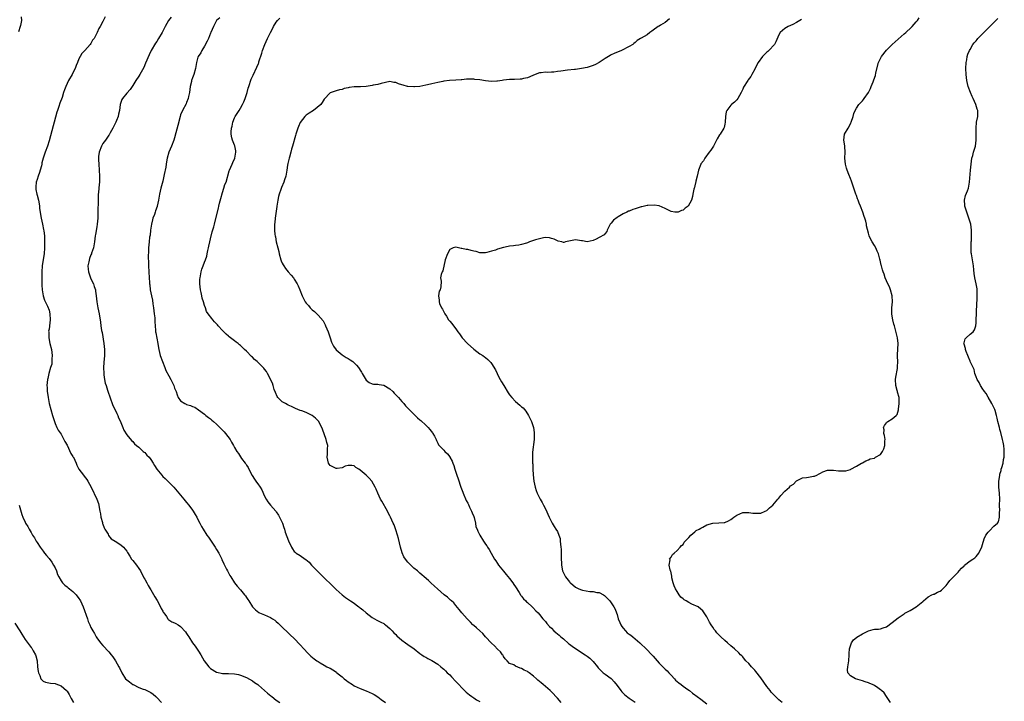
# Model space of a CAD drawing. Units: inches. Extents: x 2598000 to 2601000, y 1506000 to 1509000.
# Drawn here: x 2598653 to 2598982, y 1507757 to 1507985 of the extents above; entities that cross this region are included whole.
import ezdxf

# ---------------------------------------------------------------- set-up
doc = ezdxf.new("R2010")
doc.units = ezdxf.units.IN
doc.header["$MEASUREMENT"] = 0
doc.layers.add('LD25981506_10ft', color=80, linetype='Continuous')

msp = doc.modelspace()

# ---------------------------------------------------------------- linework, layer by layer
at = {"layer": 'LD25981506_10ft'}
for points, elevation in [([(2598653.71, 1507986.29), (2598653.75, 1507985), (2598653.42, 1507983.42), (2598653.37, 1507983), (2598652.73, 1507981.27)], 8190), ([(2598681.75, 1507986.25), (2598681, 1507984.74), (2598680.05, 1507983), (2598679.61, 1507982.39), (2598679.04, 1507981), (2598678.05, 1507979), (2598677.58, 1507978.42), (2598677, 1507977.38), (2598676.73, 1507977), (2598675, 1507975.01), (2598674, 1507974), (2598673.42, 1507973), (2598673, 1507972.21), (2598672.49, 1507971), (2598672.02, 1507969.98), (2598671.68, 1507969), (2598671, 1507967.57), (2598670.7, 1507967), (2598669.52, 1507965), (2598669, 1507963.99), (2598668.59, 1507963), (2598668.18, 1507961.82), (2598667.87, 1507961), (2598667.33, 1507959.33), (2598666.64, 1507957.36), (2598666.31, 1507956.31), (2598665.79, 1507955), (2598665.55, 1507954.45), (2598663.48, 1507946.52), (2598663, 1507944.77), (2598662.43, 1507943), (2598661.7, 1507941), (2598661.01, 1507938.99), (2598660.59, 1507937.41), (2598660.56, 1507937), (2598660.44, 1507936.44), (2598660.04, 1507935), (2598659.8, 1507934.2), (2598659.35, 1507933), (2598659, 1507931.9), (2598658.73, 1507931), (2598658.62, 1507929.38), (2598658.56, 1507929), (2598658.59, 1507928.59), (2598658.9, 1507927), (2598659, 1507926.61), (2598659.49, 1507925), (2598659.72, 1507923.72), (2598659.79, 1507923), (2598659.85, 1507922.15), (2598659.97, 1507921), (2598660.13, 1507920.13), (2598660.31, 1507919), (2598660.8, 1507917), (2598661.19, 1507915.19), (2598661.25, 1507914.75), (2598661.44, 1507913), (2598661.46, 1507911.46), (2598661.49, 1507911), (2598661.46, 1507909), (2598661.32, 1507907), (2598661, 1507905.1), (2598660.7, 1507903), (2598660.6, 1507901), (2598660.63, 1507897.37), (2598660.59, 1507896.59), (2598660.67, 1507895), (2598661.01, 1507893.01), (2598661.51, 1507891.51), (2598662.47, 1507889.53), (2598662.69, 1507889), (2598662.76, 1507888.76), (2598663, 1507888.16), (2598663.29, 1507887), (2598663.4, 1507885), (2598663.17, 1507883), (2598663.13, 1507882.87), (2598663, 1507881.87), (2598662.86, 1507881.14), (2598662.9, 1507880.9), (2598662.92, 1507879), (2598663.31, 1507877), (2598663.78, 1507875), (2598663.94, 1507874.06), (2598664.03, 1507873), (2598663.89, 1507871.89), (2598663.93, 1507871), (2598663.87, 1507870.13), (2598663.5, 1507869), (2598662.94, 1507867), (2598662.61, 1507865.39), (2598662.52, 1507865), (2598662.28, 1507863), (2598662.32, 1507862.32), (2598662.34, 1507861), (2598662.46, 1507860.46), (2598662.65, 1507859), (2598663.07, 1507857), (2598663.62, 1507855), (2598664.2, 1507853), (2598664.36, 1507852.36), (2598664.78, 1507851), (2598665, 1507850.36), (2598665.61, 1507849), (2598666.09, 1507848.09), (2598667, 1507846.75), (2598667.98, 1507845), (2598668.31, 1507844.31), (2598669, 1507843.07), (2598670.31, 1507840.31), (2598671, 1507839.23), (2598671.07, 1507839.07), (2598671.13, 1507839), (2598672.06, 1507837), (2598672.34, 1507836.34), (2598673.01, 1507835.01), (2598674.46, 1507833), (2598674.72, 1507832.72), (2598675.63, 1507831.63), (2598675.99, 1507831), (2598677.04, 1507829.04), (2598678.97, 1507824.97), (2598679.54, 1507823.54), (2598679.67, 1507823), (2598679.75, 1507822.25), (2598680.01, 1507821), (2598680.16, 1507820.16), (2598680.32, 1507819), (2598680.84, 1507817.16), (2598680.89, 1507816.89), (2598681, 1507816.62), (2598681.4, 1507815.4), (2598681.67, 1507815), (2598682.74, 1507813.26), (2598682.91, 1507812.91), (2598683.76, 1507811.76), (2598685.13, 1507811), (2598687, 1507809.73), (2598687.86, 1507809), (2598689, 1507807.63), (2598689.22, 1507807.22), (2598689.99, 1507806.01), (2598690.61, 1507805), (2598691, 1507804.55), (2598692.2, 1507803), (2598693, 1507801.87), (2598693.54, 1507801), (2598694, 1507800), (2598694.58, 1507799), (2598694.7, 1507798.7), (2598695, 1507798.25), (2598695.64, 1507797), (2598696.12, 1507796.12), (2598696.8, 1507795), (2598697, 1507794.73), (2598698.34, 1507792.34), (2598699.11, 1507791.11), (2598700.31, 1507789), (2598700.49, 1507788.49), (2598701, 1507787.52), (2598701.19, 1507787.19), (2598701.37, 1507787), (2598702.25, 1507785.75), (2598702.71, 1507785), (2598702.83, 1507784.83), (2598703, 1507784.69), (2598704.04, 1507784.04), (2598705, 1507783.65), (2598705.43, 1507783.43), (2598706.17, 1507783), (2598707, 1507782.48), (2598708.66, 1507780.66), (2598709, 1507780.13), (2598709.45, 1507779.45), (2598709.72, 1507779), (2598711.02, 1507777), (2598711.85, 1507775.85), (2598713, 1507774.21), (2598713.73, 1507773), (2598714.87, 1507771), (2598716.4, 1507769), (2598717, 1507768.45), (2598719, 1507767.17), (2598719.13, 1507767.13), (2598721, 1507766.74), (2598723, 1507766.7), (2598725, 1507766.61), (2598726.35, 1507766.35), (2598727, 1507766.2), (2598729, 1507765.43), (2598731, 1507764.3), (2598731.73, 1507763.73), (2598732.77, 1507763), (2598733, 1507762.82), (2598735, 1507761.06), (2598736.1, 1507760.1), (2598737.21, 1507759.21), (2598737.51, 1507759), (2598739, 1507757.85), (2598740.14, 1507757)], 8200), ([(2598703.84, 1507986.16), (2598702.97, 1507985), (2598701.78, 1507983), (2598700.81, 1507981), (2598699.64, 1507979), (2598699, 1507978.03), (2598698.57, 1507977.43), (2598697.19, 1507975), (2598696.47, 1507973.53), (2598695.27, 1507970.73), (2598694.66, 1507969.34), (2598693.76, 1507967.76), (2598693.36, 1507967), (2598693, 1507966.39), (2598692, 1507965), (2598691, 1507963.33), (2598690.07, 1507961.93), (2598689, 1507960.73), (2598687.57, 1507959), (2598687.35, 1507958.66), (2598686.78, 1507957), (2598686.51, 1507955), (2598686.23, 1507953.77), (2598686.12, 1507953), (2598685.56, 1507951.56), (2598685.31, 1507951), (2598684.53, 1507949.47), (2598684.33, 1507949), (2598683.48, 1507947.48), (2598683.15, 1507946.85), (2598683, 1507946.68), (2598682.34, 1507945.66), (2598681.82, 1507945), (2598681, 1507943.9), (2598680.48, 1507943), (2598679.77, 1507941), (2598679.57, 1507939.57), (2598679.51, 1507939), (2598679.55, 1507938.45), (2598679.59, 1507937), (2598679.77, 1507935), (2598679.86, 1507933), (2598679.82, 1507931.82), (2598679.82, 1507931), (2598679.78, 1507930.22), (2598679.64, 1507929), (2598679.5, 1507927.5), (2598679.46, 1507927), (2598679.4, 1507925), (2598679.36, 1507921), (2598679.31, 1507919), (2598679.14, 1507917), (2598679, 1507916.08), (2598678.52, 1507913.48), (2598678.42, 1507913), (2598678.18, 1507911), (2598677.85, 1507909), (2598677.23, 1507907.23), (2598677.14, 1507907), (2598677, 1507906.72), (2598676.52, 1507905.48), (2598676.31, 1507904.31), (2598676, 1507903), (2598676.07, 1507901.93), (2598676.16, 1507901), (2598676.39, 1507900.39), (2598676.87, 1507899), (2598677, 1507898.68), (2598677.84, 1507897), (2598678.12, 1507896.12), (2598678.49, 1507895), (2598678.54, 1507894.54), (2598678.79, 1507893), (2598678.99, 1507891), (2598679.36, 1507889), (2598679.76, 1507887), (2598680.2, 1507884.2), (2598680.33, 1507883), (2598680.55, 1507881.45), (2598680.71, 1507880.71), (2598681.36, 1507877), (2598681.54, 1507875), (2598681.54, 1507874.46), (2598681.49, 1507873), (2598681.29, 1507870.71), (2598681.22, 1507869), (2598681.31, 1507867), (2598681.37, 1507866.63), (2598681.58, 1507865), (2598681.81, 1507863.81), (2598682.05, 1507863), (2598682.56, 1507861.44), (2598682.75, 1507860.75), (2598683.27, 1507859.27), (2598684.36, 1507856.36), (2598685, 1507855.08), (2598685.64, 1507853.64), (2598685.98, 1507853), (2598686.26, 1507852.26), (2598686.87, 1507851), (2598687, 1507850.63), (2598687.67, 1507849), (2598688.03, 1507848.03), (2598689, 1507846.54), (2598690.58, 1507844.58), (2598691, 1507844.27), (2598691.54, 1507843.54), (2598692.29, 1507843), (2598693, 1507842.45), (2598694.52, 1507841), (2598694.75, 1507840.75), (2598695, 1507840.59), (2598695.69, 1507839.69), (2598696.43, 1507839), (2598697, 1507838.26), (2598697.83, 1507837), (2598698.24, 1507836.24), (2598699.01, 1507835), (2598700.68, 1507833), (2598701, 1507832.63), (2598701.87, 1507831.87), (2598702.74, 1507831), (2598703, 1507830.69), (2598704.74, 1507829), (2598706.45, 1507827), (2598707, 1507826.4), (2598708.05, 1507825), (2598708.49, 1507824.49), (2598709, 1507823.95), (2598709.75, 1507823), (2598711, 1507821.33), (2598711.23, 1507821), (2598711.87, 1507819.87), (2598712.39, 1507819), (2598713, 1507817.75), (2598713.39, 1507817), (2598713.93, 1507815.93), (2598714.48, 1507815), (2598715.75, 1507813), (2598716.29, 1507812.29), (2598717, 1507811.28), (2598717.17, 1507811), (2598718.5, 1507809), (2598719, 1507808.22), (2598719.73, 1507807), (2598720.76, 1507805), (2598720.82, 1507804.82), (2598721.44, 1507803.44), (2598721.69, 1507803), (2598722.37, 1507801.63), (2598722.66, 1507801), (2598723.46, 1507799.46), (2598723.73, 1507799), (2598725.01, 1507797.01), (2598725.93, 1507795.93), (2598727, 1507794.71), (2598728.4, 1507793), (2598728.66, 1507792.66), (2598729, 1507792.12), (2598729.47, 1507791.47), (2598729.77, 1507791), (2598731, 1507789.02), (2598731.99, 1507787.99), (2598733.11, 1507787.11), (2598733.37, 1507787), (2598735, 1507786.38), (2598737, 1507785.48), (2598737.73, 1507785), (2598738.51, 1507784.51), (2598739, 1507784.13), (2598739.6, 1507783.6), (2598741, 1507782.26), (2598743, 1507780.28), (2598743.66, 1507779.66), (2598745, 1507778.42), (2598747, 1507776.36), (2598748.16, 1507775), (2598749.54, 1507773.54), (2598750.11, 1507773), (2598750.55, 1507772.55), (2598751.65, 1507771.65), (2598752.52, 1507771), (2598753, 1507770.69), (2598753.67, 1507770.33), (2598755, 1507769.57), (2598755.92, 1507769), (2598756.64, 1507768.64), (2598757, 1507768.49), (2598757.94, 1507767.94), (2598759.14, 1507767.14), (2598759.27, 1507767), (2598761, 1507765.66), (2598761.74, 1507765), (2598762.43, 1507764.43), (2598763, 1507763.99), (2598764.43, 1507763), (2598765, 1507762.63), (2598767, 1507761.71), (2598769, 1507760.97), (2598771, 1507760.07), (2598771.69, 1507759.69), (2598773, 1507758.9), (2598774.06, 1507758.06), (2598775.46, 1507757)], 8210), ([(2598720.1, 1507985.9), (2598718.99, 1507985), (2598717.97, 1507983), (2598717.11, 1507981), (2598717, 1507980.79), (2598716.31, 1507979), (2598715.92, 1507978.08), (2598715, 1507976.47), (2598714.08, 1507975), (2598713.76, 1507974.25), (2598712.85, 1507973), (2598712.78, 1507972.78), (2598712.25, 1507971), (2598711.94, 1507969), (2598711.38, 1507967), (2598711, 1507965.82), (2598710.67, 1507965), (2598710.6, 1507964.6), (2598710.22, 1507963), (2598709.96, 1507961), (2598709.66, 1507959.66), (2598709.54, 1507959), (2598709, 1507957.62), (2598708.81, 1507957.19), (2598707.64, 1507955), (2598707, 1507953.47), (2598706.83, 1507953), (2598706.03, 1507949.97), (2598705.44, 1507947.44), (2598705, 1507945.81), (2598704.75, 1507945), (2598703.94, 1507943), (2598703.09, 1507941), (2598702.49, 1507939), (2598702.23, 1507937.77), (2598702.16, 1507937), (2598702.03, 1507936.03), (2598701.52, 1507933.52), (2598701, 1507931.28), (2598700.4, 1507929), (2598699.96, 1507927), (2598699.59, 1507925), (2598699.16, 1507923), (2598699.13, 1507922.87), (2598698.61, 1507921.39), (2598698.49, 1507921), (2598698.22, 1507920.22), (2598697.74, 1507919), (2598697.56, 1507918.44), (2598697.24, 1507917), (2598696.97, 1507915), (2598696.77, 1507913.23), (2598696.63, 1507912.63), (2598696.42, 1507911), (2598696.26, 1507909), (2598696.29, 1507908.28), (2598696.18, 1507905.82), (2598696.26, 1507904.26), (2598696.27, 1507903), (2598696.35, 1507901), (2598696.45, 1507899), (2598696.55, 1507897.45), (2598696.6, 1507897), (2598696.66, 1507896.66), (2598696.85, 1507895), (2598697.21, 1507893), (2598697.54, 1507891.54), (2598697.72, 1507890.28), (2598697.96, 1507889), (2598698.2, 1507887), (2598698.32, 1507885.68), (2598698.34, 1507885), (2598698.33, 1507884.33), (2598698.43, 1507883), (2598698.61, 1507881.39), (2598698.63, 1507881), (2598698.67, 1507880.67), (2598699.42, 1507877), (2598699.62, 1507875.62), (2598699.74, 1507875), (2598699.97, 1507874.03), (2598700.19, 1507873), (2598701.74, 1507869), (2598702.08, 1507868.08), (2598703, 1507866.28), (2598703.69, 1507865), (2598704.71, 1507863), (2598705, 1507862.17), (2598705.45, 1507861), (2598705.84, 1507859.84), (2598706.2, 1507859), (2598707, 1507857.91), (2598708.4, 1507857), (2598708.81, 1507856.81), (2598709, 1507856.67), (2598710.35, 1507856.35), (2598711, 1507855.97), (2598711.74, 1507855.74), (2598713, 1507854.92), (2598715, 1507853.4), (2598715.41, 1507853), (2598716.29, 1507852.29), (2598717, 1507851.82), (2598717.41, 1507851.41), (2598717.95, 1507851), (2598719, 1507850.07), (2598720.13, 1507849), (2598720.54, 1507848.54), (2598721, 1507848.08), (2598721.51, 1507847.51), (2598722.01, 1507847), (2598723.55, 1507845), (2598724.06, 1507844.06), (2598724.67, 1507843), (2598725, 1507842.27), (2598725.74, 1507841), (2598726.31, 1507840.31), (2598727, 1507839.19), (2598727.37, 1507838.63), (2598728.56, 1507837), (2598728.77, 1507836.77), (2598729, 1507836.36), (2598729.55, 1507835.55), (2598729.79, 1507835), (2598730.92, 1507832.92), (2598731.73, 1507831.73), (2598732.18, 1507831), (2598733, 1507829.85), (2598733.37, 1507829.37), (2598733.57, 1507829), (2598734.12, 1507828.12), (2598735, 1507826.05), (2598735.55, 1507825), (2598736.12, 1507824.12), (2598737, 1507823.01), (2598738.85, 1507821), (2598739, 1507820.79), (2598739.71, 1507819.71), (2598740.11, 1507819), (2598741.01, 1507817), (2598741.49, 1507815.49), (2598741.68, 1507815), (2598741.99, 1507813.99), (2598743.08, 1507811.08), (2598744.08, 1507809), (2598744.43, 1507808.43), (2598745, 1507807.56), (2598745.29, 1507807.29), (2598745.66, 1507807), (2598747, 1507806.13), (2598748.69, 1507805), (2598748.89, 1507804.89), (2598749.95, 1507803.95), (2598750.74, 1507803), (2598751, 1507802.77), (2598752.64, 1507801), (2598753.84, 1507799.84), (2598754.64, 1507799), (2598757.88, 1507795.88), (2598759, 1507794.83), (2598761.05, 1507793), (2598762.14, 1507792.14), (2598763.8, 1507791), (2598765, 1507790.24), (2598765.74, 1507789.74), (2598766.6, 1507789), (2598766.83, 1507788.83), (2598767, 1507788.69), (2598767.96, 1507787.96), (2598769, 1507786.96), (2598771, 1507785.43), (2598772.61, 1507784.61), (2598773.9, 1507783.9), (2598775, 1507783.4), (2598775.21, 1507783.21), (2598775.5, 1507783), (2598777, 1507781.81), (2598777.75, 1507781), (2598778.33, 1507780.33), (2598779, 1507779.75), (2598779.34, 1507779.34), (2598781, 1507777.85), (2598782.18, 1507777), (2598783, 1507776.38), (2598785.11, 1507775), (2598787, 1507773.44), (2598787.61, 1507773), (2598788.43, 1507772.43), (2598789, 1507772.15), (2598789.69, 1507771.69), (2598791, 1507771.1), (2598793, 1507769.84), (2598794, 1507769), (2598794.53, 1507768.53), (2598795, 1507768.18), (2598795.57, 1507767.57), (2598796.15, 1507767), (2598797, 1507766.23), (2598797.58, 1507765.58), (2598799, 1507764.11), (2598800.02, 1507763), (2598801, 1507761.9), (2598801.95, 1507761), (2598802.47, 1507760.47), (2598803, 1507760), (2598803.56, 1507759.56), (2598804.42, 1507759), (2598805, 1507758.54), (2598805.92, 1507757.92), (2598807, 1507757.32)], 8220), ([(2598834.21, 1507757), (2598833, 1507758.43), (2598831, 1507760.58), (2598830.78, 1507760.78), (2598830.56, 1507761), (2598829, 1507762.4), (2598828.29, 1507763), (2598827.58, 1507763.58), (2598827, 1507764.11), (2598826.5, 1507764.5), (2598825.97, 1507765), (2598825, 1507765.86), (2598823.55, 1507767), (2598823.22, 1507767.22), (2598823, 1507767.38), (2598821.86, 1507767.86), (2598821, 1507768.43), (2598820.5, 1507768.5), (2598819, 1507769.23), (2598818.41, 1507769.59), (2598817, 1507770.07), (2598816.17, 1507771), (2598815.58, 1507771.58), (2598815, 1507772.44), (2598814.82, 1507772.82), (2598814.69, 1507773), (2598813.92, 1507773.92), (2598813, 1507774.82), (2598811.98, 1507775.98), (2598811, 1507776.87), (2598809, 1507779.02), (2598808.08, 1507780.08), (2598807, 1507780.94), (2598805.98, 1507781.98), (2598805, 1507782.73), (2598804.7, 1507783), (2598803.93, 1507783.93), (2598802.78, 1507785), (2598801.04, 1507787), (2598800.17, 1507788.17), (2598799, 1507789.46), (2598798.31, 1507790.31), (2598797.58, 1507791), (2598797.27, 1507791.27), (2598797, 1507791.47), (2598796.2, 1507792.2), (2598795.13, 1507793), (2598792.85, 1507795), (2598791.95, 1507795.95), (2598790.71, 1507797), (2598789.85, 1507797.85), (2598788.42, 1507799), (2598787.69, 1507799.69), (2598787, 1507800.24), (2598786.21, 1507801), (2598785, 1507801.99), (2598783.96, 1507803), (2598783.45, 1507803.45), (2598783, 1507803.9), (2598782.48, 1507804.48), (2598781.69, 1507805.69), (2598781.07, 1507807.07), (2598780.51, 1507809), (2598779.85, 1507811.85), (2598779.52, 1507813), (2598779, 1507814.8), (2598778.42, 1507816.42), (2598778.1, 1507817), (2598777.2, 1507819), (2598777, 1507819.39), (2598776.41, 1507820.41), (2598776.13, 1507821), (2598774.3, 1507824.3), (2598773.88, 1507825), (2598773, 1507827.01), (2598772.35, 1507828.35), (2598772.08, 1507829), (2598770.92, 1507831), (2598770.05, 1507832.05), (2598769, 1507833.03), (2598767, 1507834.7), (2598766.55, 1507835), (2598765.59, 1507835.59), (2598765, 1507836.12), (2598764.26, 1507836.26), (2598763, 1507836.31), (2598762, 1507836), (2598761, 1507835.47), (2598759.32, 1507835.32), (2598759, 1507835.23), (2598757.86, 1507835.86), (2598757, 1507836.27), (2598756.67, 1507836.67), (2598756.43, 1507837), (2598755.97, 1507839), (2598756.08, 1507840.08), (2598756.14, 1507841), (2598756.12, 1507841.88), (2598756.18, 1507843), (2598755.94, 1507843.94), (2598755.65, 1507845), (2598754.45, 1507848.45), (2598754.2, 1507849), (2598753.07, 1507851.07), (2598752.05, 1507852.05), (2598751, 1507853), (2598749.66, 1507853.66), (2598749, 1507854.01), (2598747.48, 1507854.52), (2598747, 1507854.67), (2598745.37, 1507855.37), (2598745, 1507855.5), (2598744.04, 1507856.04), (2598743, 1507856.48), (2598742.67, 1507856.67), (2598742.02, 1507857), (2598741, 1507857.57), (2598739.52, 1507859), (2598739.3, 1507859.3), (2598738.7, 1507860.7), (2598738.33, 1507861.67), (2598737.91, 1507863), (2598737.75, 1507863.75), (2598736.09, 1507867), (2598735.66, 1507867.66), (2598735, 1507868.44), (2598734.78, 1507868.78), (2598734.59, 1507869), (2598733.8, 1507869.8), (2598732.6, 1507871), (2598731.72, 1507871.72), (2598731, 1507872.44), (2598730.67, 1507872.67), (2598729, 1507874.45), (2598728.4, 1507875), (2598727, 1507876.38), (2598726.65, 1507876.65), (2598726.24, 1507877), (2598725.52, 1507877.52), (2598725, 1507877.95), (2598723.28, 1507879.28), (2598723, 1507879.55), (2598722.22, 1507880.22), (2598721.45, 1507881), (2598721, 1507881.43), (2598719.6, 1507883), (2598719.29, 1507883.29), (2598718.32, 1507884.32), (2598717.76, 1507885), (2598717.38, 1507885.38), (2598716.25, 1507887), (2598715.7, 1507887.7), (2598715.28, 1507889), (2598715, 1507889.78), (2598714.62, 1507891), (2598714.2, 1507892.2), (2598714.07, 1507893), (2598713.85, 1507894.15), (2598713.64, 1507895), (2598713.42, 1507897), (2598713.44, 1507898.56), (2598713.48, 1507899), (2598713.65, 1507899.65), (2598713.85, 1507901), (2598714.08, 1507901.92), (2598714.55, 1507903), (2598715, 1507904.21), (2598715.35, 1507905), (2598715.72, 1507906.28), (2598715.91, 1507907), (2598716.11, 1507908.11), (2598716.3, 1507909), (2598716.45, 1507909.55), (2598716.72, 1507911), (2598717, 1507912.04), (2598717.58, 1507914.42), (2598718.06, 1507916.06), (2598718.29, 1507917), (2598718.82, 1507918.82), (2598719.67, 1507922.33), (2598719.79, 1507923), (2598720.02, 1507924.02), (2598720.44, 1507925.56), (2598721, 1507927.54), (2598721.49, 1507929), (2598721.82, 1507930.18), (2598722.17, 1507931), (2598723.23, 1507934.77), (2598723.31, 1507935), (2598724.19, 1507937), (2598724.46, 1507937.54), (2598725.09, 1507939), (2598725.46, 1507941), (2598725.43, 1507941.43), (2598725.14, 1507943.14), (2598725, 1507943.41), (2598724.31, 1507945), (2598724.17, 1507945.83), (2598723.86, 1507947), (2598723.87, 1507947.87), (2598724.05, 1507949), (2598724.24, 1507949.76), (2598724.51, 1507951), (2598725, 1507952.55), (2598725.27, 1507953), (2598726.57, 1507955), (2598727, 1507955.71), (2598727.69, 1507957), (2598728.18, 1507957.82), (2598728.56, 1507959), (2598729, 1507960.28), (2598729.2, 1507961), (2598729.63, 1507962.37), (2598729.79, 1507963), (2598730.61, 1507965.39), (2598731.22, 1507966.78), (2598732.52, 1507969.48), (2598733, 1507970.64), (2598733.1, 1507970.9), (2598733.18, 1507971.18), (2598734.11, 1507974.11), (2598734.4, 1507975), (2598735.18, 1507977), (2598736.05, 1507979), (2598737, 1507981.03), (2598737.69, 1507982.31), (2598738.09, 1507983), (2598739, 1507984.49), (2598739.4, 1507985), (2598740.16, 1507985.84)], 8230), ([(2598870.44, 1507985.56), (2598869, 1507984.32), (2598867.46, 1507983.46), (2598867, 1507983.17), (2598866.69, 1507983), (2598865, 1507981.83), (2598864.53, 1507981.47), (2598863.88, 1507981), (2598863, 1507980.26), (2598861, 1507979.09), (2598860.81, 1507979), (2598859.65, 1507978.35), (2598859, 1507977.7), (2598858.61, 1507977.39), (2598858.18, 1507977), (2598857, 1507976.33), (2598854.46, 1507975), (2598851.99, 1507974.01), (2598851, 1507973.55), (2598850.67, 1507973.33), (2598849, 1507972.36), (2598847, 1507971.02), (2598845.71, 1507970.29), (2598845, 1507969.99), (2598844.26, 1507969.74), (2598843, 1507969.35), (2598841, 1507968.94), (2598839, 1507968.69), (2598838.66, 1507968.66), (2598836.41, 1507968.41), (2598834.09, 1507968.09), (2598833, 1507967.96), (2598831.81, 1507967.81), (2598831, 1507967.79), (2598829.69, 1507967.69), (2598829, 1507967.74), (2598827.56, 1507967.56), (2598827, 1507967.57), (2598825, 1507966.81), (2598823.81, 1507966.19), (2598823, 1507965.92), (2598821.65, 1507965.65), (2598821, 1507965.46), (2598820.59, 1507965.41), (2598818.66, 1507965.34), (2598817, 1507965.31), (2598815, 1507965.07), (2598814.52, 1507965), (2598813, 1507964.73), (2598812.71, 1507964.71), (2598811, 1507964.66), (2598809, 1507964.9), (2598807, 1507965.19), (2598805.35, 1507965.35), (2598805, 1507965.41), (2598804.53, 1507965.47), (2598803, 1507965.48), (2598802.55, 1507965.45), (2598801, 1507965.26), (2598800.78, 1507965.22), (2598799, 1507965.04), (2598796.96, 1507964.96), (2598795, 1507964.75), (2598794.67, 1507964.67), (2598793, 1507964.32), (2598792.05, 1507964.05), (2598791, 1507963.85), (2598789.51, 1507963.51), (2598789, 1507963.44), (2598787, 1507963.01), (2598785.17, 1507962.83), (2598785, 1507962.83), (2598783.03, 1507962.97), (2598782.88, 1507963), (2598781.39, 1507963.39), (2598781, 1507963.53), (2598779.83, 1507963.83), (2598779, 1507964.29), (2598778.32, 1507964.32), (2598777, 1507964.64), (2598774.03, 1507964.03), (2598773, 1507963.69), (2598771.42, 1507963.42), (2598771, 1507963.3), (2598769, 1507963.01), (2598767.11, 1507962.89), (2598765, 1507962.82), (2598763.35, 1507962.65), (2598763, 1507962.56), (2598761.67, 1507962.33), (2598761, 1507962.02), (2598760.13, 1507961.87), (2598759, 1507961.5), (2598757.32, 1507961), (2598757, 1507960.87), (2598755, 1507958.73), (2598754.36, 1507957.64), (2598753.87, 1507957), (2598751.43, 1507955), (2598749.93, 1507954.07), (2598749, 1507953.39), (2598748.78, 1507953.22), (2598748.58, 1507953), (2598747.01, 1507950.99), (2598746.43, 1507949.57), (2598746.18, 1507949), (2598745.49, 1507947), (2598745.36, 1507946.64), (2598744.37, 1507943), (2598744.02, 1507941.98), (2598743.83, 1507941), (2598743.37, 1507939.37), (2598743.25, 1507939), (2598742.82, 1507937.18), (2598742.73, 1507936.73), (2598742.51, 1507935), (2598742.36, 1507934.36), (2598742.18, 1507933), (2598741.74, 1507931.73), (2598741.51, 1507931), (2598740.75, 1507929.25), (2598740.52, 1507928.52), (2598739.99, 1507927), (2598739.78, 1507926.22), (2598739.53, 1507925), (2598739.2, 1507923), (2598739.19, 1507922.81), (2598738.65, 1507919), (2598738.52, 1507917.48), (2598738.41, 1507917), (2598738.35, 1507916.35), (2598738.37, 1507915), (2598738.55, 1507913.45), (2598738.59, 1507913), (2598738.67, 1507912.67), (2598738.98, 1507911), (2598739.49, 1507909), (2598739.82, 1507907.82), (2598740, 1507907), (2598740.56, 1507905), (2598740.67, 1507904.67), (2598741, 1507903.94), (2598741.31, 1507903.31), (2598741.48, 1507903), (2598742.1, 1507902.1), (2598743, 1507901), (2598743.94, 1507899.94), (2598744.7, 1507899), (2598745, 1507898.59), (2598745.96, 1507897), (2598746.3, 1507896.3), (2598746.82, 1507895), (2598747.59, 1507893), (2598748.06, 1507892.06), (2598748.64, 1507891), (2598749, 1507890.51), (2598749.72, 1507889.72), (2598750.33, 1507889), (2598750.68, 1507888.68), (2598751, 1507888.33), (2598751.76, 1507887.76), (2598752.54, 1507887), (2598753, 1507886.57), (2598754.62, 1507884.62), (2598755, 1507883.99), (2598755.33, 1507883.33), (2598755.46, 1507883), (2598756.32, 1507881), (2598757, 1507879), (2598757.47, 1507877.47), (2598758.16, 1507876.16), (2598759, 1507874.91), (2598761, 1507873.27), (2598762.41, 1507872.41), (2598763, 1507872.06), (2598763.64, 1507871.64), (2598764.54, 1507871), (2598765, 1507870.61), (2598765.86, 1507869.86), (2598766.46, 1507869), (2598766.71, 1507868.71), (2598767, 1507868.14), (2598767.49, 1507867.49), (2598767.76, 1507867), (2598769, 1507864.85), (2598770.04, 1507864.04), (2598771, 1507863.6), (2598771.5, 1507863.5), (2598773, 1507863.45), (2598773.36, 1507863.36), (2598775, 1507863.15), (2598777, 1507861.93), (2598777.95, 1507861), (2598778.44, 1507860.44), (2598779, 1507859.92), (2598779.4, 1507859.4), (2598779.82, 1507859), (2598781, 1507857.67), (2598781.64, 1507857), (2598782.23, 1507856.23), (2598783, 1507855.44), (2598783.2, 1507855.2), (2598783.44, 1507855), (2598785, 1507853.47), (2598785.45, 1507853), (2598786.25, 1507852.25), (2598787, 1507851.59), (2598787.28, 1507851.28), (2598789, 1507849.72), (2598789.75, 1507849), (2598790.32, 1507848.32), (2598791.2, 1507847.2), (2598791.37, 1507847), (2598791.89, 1507846.11), (2598792.47, 1507845), (2598792.59, 1507844.59), (2598793, 1507843.74), (2598793.21, 1507843.21), (2598795, 1507841.37), (2598795.32, 1507841), (2598796.21, 1507840.21), (2598797, 1507839.15), (2598797.06, 1507839.06), (2598797.77, 1507837.77), (2598797.99, 1507837), (2598798.31, 1507836.31), (2598798.72, 1507835), (2598799.4, 1507833), (2598799.76, 1507831.76), (2598800.66, 1507829), (2598801.34, 1507827.34), (2598801.46, 1507827), (2598802.54, 1507824.54), (2598803, 1507823.68), (2598803.21, 1507823.21), (2598803.65, 1507822.35), (2598804.29, 1507821), (2598804.44, 1507820.44), (2598805, 1507819.18), (2598805.11, 1507818.89), (2598805.56, 1507817), (2598805.77, 1507815.77), (2598806.12, 1507815), (2598806.37, 1507814.37), (2598807.04, 1507813), (2598808.28, 1507811), (2598809, 1507809.97), (2598809.38, 1507809.38), (2598809.6, 1507809), (2598810.19, 1507808.19), (2598810.82, 1507807), (2598812.01, 1507805), (2598812.41, 1507804.41), (2598813, 1507803.45), (2598813.3, 1507803), (2598814.94, 1507800.94), (2598815.87, 1507799.87), (2598817, 1507798.53), (2598818.13, 1507797), (2598818.45, 1507796.45), (2598819, 1507795.69), (2598820.19, 1507793.81), (2598820.67, 1507793), (2598820.81, 1507792.81), (2598821, 1507792.61), (2598821.71, 1507791.71), (2598822.39, 1507791), (2598822.69, 1507790.69), (2598823, 1507790.43), (2598824.58, 1507789), (2598824.77, 1507788.77), (2598825.73, 1507787.73), (2598826.55, 1507787), (2598827, 1507786.4), (2598828.17, 1507785), (2598828.52, 1507784.52), (2598829, 1507784.09), (2598829.47, 1507783.47), (2598830.4, 1507782.4), (2598831, 1507781.9), (2598831.84, 1507781), (2598832.42, 1507780.42), (2598833, 1507780.03), (2598833.55, 1507779.55), (2598834.15, 1507779), (2598835, 1507778.31), (2598836.75, 1507776.75), (2598837, 1507776.56), (2598837.92, 1507775.92), (2598839, 1507775.11), (2598842.27, 1507773), (2598843, 1507772.48), (2598843.83, 1507771.83), (2598845, 1507770.74), (2598846.37, 1507769), (2598846.66, 1507768.66), (2598847, 1507768.32), (2598847.62, 1507767.62), (2598848.35, 1507767), (2598849, 1507766.51), (2598851, 1507765.08), (2598851.08, 1507765), (2598851.99, 1507763.99), (2598853, 1507762.67), (2598854.23, 1507761), (2598854.57, 1507760.57), (2598855, 1507760.15), (2598855.6, 1507759.6), (2598857, 1507758.52), (2598859, 1507757.2)], 8240), ([(2598914.65, 1507985.35), (2598914.11, 1507985), (2598913, 1507984.33), (2598911.74, 1507983.74), (2598911, 1507983.37), (2598910.15, 1507983), (2598909, 1507982.32), (2598908.29, 1507981.71), (2598907.49, 1507981), (2598907, 1507980.2), (2598906.05, 1507977.95), (2598905.58, 1507977), (2598903.7, 1507975), (2598903.32, 1507974.68), (2598903, 1507974.4), (2598901.54, 1507973), (2598900.09, 1507971), (2598899.74, 1507970.26), (2598899, 1507968.78), (2598898, 1507967), (2598897.63, 1507966.37), (2598896.82, 1507965.18), (2598896.68, 1507965), (2598895.26, 1507962.74), (2598895, 1507962.11), (2598894.48, 1507961), (2598893.38, 1507959), (2598893, 1507958.5), (2598892.22, 1507957.78), (2598891.25, 1507957), (2598891, 1507956.76), (2598889.63, 1507955), (2598889.47, 1507954.53), (2598889.2, 1507953), (2598889.1, 1507951), (2598889, 1507950.43), (2598888.74, 1507949.26), (2598888.65, 1507949), (2598887.42, 1507947), (2598887.23, 1507946.77), (2598886.47, 1507945.53), (2598885.15, 1507943), (2598885, 1507942.74), (2598884.29, 1507941.71), (2598883.75, 1507941), (2598882.28, 1507939), (2598881.88, 1507938.12), (2598881, 1507937.1), (2598880.94, 1507937), (2598880.21, 1507935), (2598879.99, 1507934.01), (2598879.71, 1507933), (2598879.3, 1507931.3), (2598879.24, 1507931), (2598879.22, 1507930.78), (2598879, 1507929.74), (2598878.83, 1507929.17), (2598878.72, 1507929), (2598878.61, 1507928.61), (2598878.27, 1507927), (2598878.18, 1507926.18), (2598877.86, 1507925), (2598876.77, 1507923), (2598875.72, 1507922.28), (2598875, 1507921.64), (2598874.53, 1507921.47), (2598873.33, 1507921), (2598873, 1507920.92), (2598872.28, 1507921), (2598871, 1507921.23), (2598870.58, 1507921.42), (2598869, 1507922.21), (2598867.03, 1507923.03), (2598865.32, 1507923.32), (2598863.24, 1507923.24), (2598863, 1507923.2), (2598861.25, 1507922.75), (2598861, 1507922.73), (2598859.72, 1507922.28), (2598859, 1507922.05), (2598858.17, 1507921.83), (2598857, 1507921.28), (2598856.75, 1507921.25), (2598856.27, 1507921), (2598855, 1507920.39), (2598853.37, 1507919.37), (2598853, 1507919.19), (2598851.73, 1507918.27), (2598851, 1507917.31), (2598850.82, 1507917.18), (2598850.69, 1507917), (2598849.61, 1507915), (2598849.49, 1507914.51), (2598849, 1507913.82), (2598848.63, 1507913.37), (2598847, 1507912.44), (2598845.92, 1507911.92), (2598845, 1507911.52), (2598843, 1507911.05), (2598841.38, 1507911.38), (2598841, 1507911.42), (2598839, 1507911.76), (2598835.65, 1507911), (2598835.14, 1507910.86), (2598835, 1507910.79), (2598834.45, 1507911), (2598833.3, 1507911.3), (2598833, 1507911.34), (2598831.92, 1507911.92), (2598831, 1507912.18), (2598830.35, 1507912.35), (2598829, 1507912.45), (2598828.36, 1507912.36), (2598827, 1507912.07), (2598825.66, 1507911.66), (2598823.66, 1507911), (2598823, 1507910.73), (2598822.65, 1507910.65), (2598821, 1507910.12), (2598820.1, 1507909.9), (2598819, 1507909.87), (2598818.31, 1507909.69), (2598817, 1507909.64), (2598816.53, 1507909.47), (2598815, 1507909.15), (2598813, 1507908.56), (2598812.31, 1507908.31), (2598811, 1507907.95), (2598809.44, 1507907.44), (2598809, 1507907.33), (2598807.42, 1507907.42), (2598807, 1507907.37), (2598805.84, 1507907.84), (2598805, 1507907.93), (2598804.18, 1507908.18), (2598803, 1507908.46), (2598802.48, 1507908.48), (2598801, 1507908.87), (2598800.83, 1507908.83), (2598799, 1507909.21), (2598798.12, 1507909), (2598797, 1507908.51), (2598796.19, 1507907), (2598795.5, 1507905), (2598794.65, 1507901.35), (2598794.42, 1507901), (2598794.07, 1507900.07), (2598793.92, 1507899), (2598794.15, 1507897.85), (2598794.03, 1507896.03), (2598793.76, 1507895), (2598793.42, 1507894.58), (2598793.22, 1507893), (2598793.5, 1507891.5), (2598793.42, 1507891), (2598793.61, 1507890.39), (2598794.19, 1507889), (2598794.54, 1507888.54), (2598795, 1507887.63), (2598795.22, 1507887.22), (2598795.3, 1507887), (2598795.86, 1507886.14), (2598796.63, 1507885), (2598797, 1507884.51), (2598797.73, 1507883.73), (2598798.24, 1507883), (2598799, 1507882.01), (2598799.66, 1507881), (2598800.24, 1507880.24), (2598801.12, 1507879), (2598802.98, 1507877), (2598805, 1507875.13), (2598807, 1507873.63), (2598808.03, 1507873), (2598808.62, 1507872.61), (2598809, 1507872.32), (2598809.75, 1507871.75), (2598810.74, 1507870.74), (2598811, 1507870.38), (2598812.26, 1507868.26), (2598812.8, 1507867), (2598813, 1507866.65), (2598813.81, 1507865), (2598814.27, 1507864.27), (2598815.03, 1507862.97), (2598816.53, 1507860.53), (2598817, 1507859.89), (2598817.72, 1507859), (2598819, 1507857.71), (2598820.46, 1507856.46), (2598821, 1507855.93), (2598821.5, 1507855.5), (2598822.39, 1507854.39), (2598823.36, 1507853), (2598823.89, 1507851.89), (2598824.36, 1507851), (2598825.03, 1507849), (2598825.27, 1507847.27), (2598825.27, 1507847), (2598825.23, 1507846.77), (2598825.18, 1507845), (2598824.72, 1507840.72), (2598824.66, 1507839), (2598824.68, 1507837.32), (2598824.71, 1507837), (2598824.76, 1507836.76), (2598824.8, 1507835), (2598824.9, 1507833.1), (2598825.13, 1507831), (2598825.56, 1507829), (2598825.92, 1507827.92), (2598826.28, 1507827), (2598827, 1507825.47), (2598827.26, 1507825), (2598827.92, 1507823.92), (2598828.36, 1507823), (2598829, 1507821.73), (2598830.23, 1507819), (2598831.26, 1507817), (2598831.92, 1507815.92), (2598832.51, 1507815), (2598833, 1507814.18), (2598833.48, 1507813), (2598833.87, 1507811.87), (2598833.94, 1507811), (2598833.98, 1507810.02), (2598834.17, 1507809), (2598834.25, 1507808.25), (2598834.26, 1507807), (2598834.23, 1507805.77), (2598834.33, 1507803), (2598834.72, 1507801), (2598834.8, 1507800.8), (2598835, 1507800.4), (2598835.74, 1507799), (2598837, 1507797.33), (2598837.17, 1507797.17), (2598837.32, 1507797), (2598839, 1507795.57), (2598840.2, 1507795), (2598841, 1507794.67), (2598841.42, 1507794.58), (2598843.81, 1507794.19), (2598845, 1507794.15), (2598846.15, 1507793.85), (2598847, 1507793.76), (2598848.42, 1507793), (2598848.77, 1507792.77), (2598849, 1507792.57), (2598850.52, 1507791), (2598851, 1507790.38), (2598851.88, 1507789), (2598852.26, 1507788.26), (2598852.8, 1507787), (2598853, 1507786.46), (2598853.37, 1507785), (2598853.83, 1507783.83), (2598854.18, 1507783), (2598854.49, 1507782.49), (2598855, 1507781.91), (2598855.75, 1507781), (2598856.36, 1507780.36), (2598857, 1507779.9), (2598857.5, 1507779.5), (2598858.17, 1507779), (2598860.55, 1507777), (2598860.77, 1507776.77), (2598862.64, 1507775), (2598862.81, 1507774.81), (2598864.58, 1507773), (2598865, 1507772.47), (2598865.73, 1507771.73), (2598867, 1507770.15), (2598868.21, 1507769), (2598868.61, 1507768.61), (2598869, 1507768.17), (2598869.65, 1507767.65), (2598870.26, 1507767), (2598871, 1507766.14), (2598872.1, 1507765), (2598872.51, 1507764.51), (2598873, 1507764.1), (2598873.56, 1507763.56), (2598874.39, 1507763), (2598875, 1507762.54), (2598876.58, 1507761.42), (2598877.14, 1507761), (2598878.15, 1507760.15), (2598879, 1507759.58), (2598879.32, 1507759.32), (2598879.75, 1507759), (2598881, 1507758.12), (2598883, 1507756.64)], 8250), ([(2598908.11, 1507757), (2598907, 1507757.93), (2598905.91, 1507759), (2598905.44, 1507759.44), (2598905, 1507759.9), (2598904.49, 1507760.49), (2598904.12, 1507761), (2598903, 1507762.41), (2598901, 1507765.28), (2598899.39, 1507767.39), (2598899, 1507767.86), (2598898.45, 1507768.45), (2598897.88, 1507769), (2598897, 1507770.04), (2598896.02, 1507771), (2598895.57, 1507771.57), (2598895, 1507772.25), (2598894.64, 1507772.64), (2598894.23, 1507773), (2598893.64, 1507773.64), (2598892.19, 1507775), (2598891, 1507775.99), (2598889.88, 1507777), (2598889, 1507777.74), (2598887.67, 1507779), (2598887.32, 1507779.32), (2598887, 1507779.68), (2598886.33, 1507780.33), (2598885.84, 1507781), (2598885.46, 1507781.46), (2598885, 1507782.19), (2598884.42, 1507783), (2598883.88, 1507783.88), (2598883.34, 1507785), (2598883, 1507785.66), (2598882.12, 1507787), (2598881.63, 1507787.63), (2598881, 1507788.21), (2598880.02, 1507789), (2598877.96, 1507789.96), (2598877, 1507790.43), (2598876.1, 1507791), (2598875.39, 1507791.39), (2598875, 1507791.71), (2598874.24, 1507792.24), (2598873.71, 1507793), (2598873, 1507794.12), (2598872.48, 1507795), (2598872.09, 1507796.09), (2598871.74, 1507797), (2598871.31, 1507798.69), (2598871.27, 1507799), (2598871.3, 1507799.3), (2598871, 1507800.44), (2598870.9, 1507800.9), (2598870.83, 1507801), (2598870.66, 1507801.35), (2598870.38, 1507803), (2598870.7, 1507804.7), (2598870.5, 1507805), (2598871, 1507805.65), (2598871.44, 1507806.56), (2598872.02, 1507807), (2598873, 1507807.81), (2598874.07, 1507809), (2598874.48, 1507809.52), (2598875, 1507809.9), (2598875.39, 1507810.61), (2598877, 1507812.25), (2598877.66, 1507813), (2598879, 1507814.04), (2598879.45, 1507814.55), (2598880.45, 1507815), (2598881, 1507815.34), (2598881.65, 1507815.65), (2598883, 1507816.42), (2598885, 1507816.95), (2598886.95, 1507817.05), (2598888.81, 1507817.19), (2598889, 1507817.23), (2598890.24, 1507817.76), (2598891, 1507818.21), (2598891.48, 1507818.52), (2598892.04, 1507819), (2598893, 1507819.67), (2598895, 1507820.53), (2598896.54, 1507820.54), (2598897, 1507820.57), (2598898.36, 1507820.36), (2598899, 1507820.28), (2598901, 1507820.32), (2598902.53, 1507821), (2598903, 1507821.23), (2598903.88, 1507822.12), (2598905, 1507823.01), (2598906.69, 1507825), (2598906.82, 1507825.18), (2598907, 1507825.36), (2598907.73, 1507826.27), (2598909, 1507827.72), (2598910.59, 1507829), (2598911, 1507829.43), (2598911.95, 1507830.05), (2598912.79, 1507831), (2598913, 1507831.19), (2598915, 1507832.11), (2598916.29, 1507832.29), (2598917, 1507832.42), (2598918.68, 1507832.68), (2598919, 1507832.71), (2598919.7, 1507833), (2598920.57, 1507833.43), (2598921, 1507833.66), (2598921.8, 1507834.2), (2598923.3, 1507834.7), (2598925.32, 1507834.68), (2598927, 1507834.47), (2598927.55, 1507834.45), (2598929, 1507834.47), (2598929.48, 1507834.52), (2598931.04, 1507834.96), (2598931.13, 1507835), (2598933, 1507836.01), (2598934.72, 1507837), (2598935, 1507837.21), (2598936.17, 1507837.83), (2598937, 1507838.18), (2598937.54, 1507838.46), (2598939, 1507838.77), (2598939.13, 1507838.87), (2598939.39, 1507839), (2598941, 1507839.93), (2598941.73, 1507841), (2598942.16, 1507841.84), (2598942.48, 1507843), (2598942.5, 1507844.5), (2598942.55, 1507845), (2598942.34, 1507846.34), (2598942.2, 1507847), (2598942.24, 1507848.24), (2598942.1, 1507849), (2598942.35, 1507849.65), (2598943, 1507850.58), (2598943.21, 1507850.79), (2598943.54, 1507851), (2598945, 1507851.86), (2598946.3, 1507853), (2598946.63, 1507853.37), (2598947.11, 1507854.89), (2598947.1, 1507855.1), (2598947.34, 1507857), (2598947.29, 1507858.71), (2598947.25, 1507859), (2598946.75, 1507860.75), (2598946.72, 1507861), (2598946.65, 1507861.35), (2598946.17, 1507863), (2598946.05, 1507865), (2598946.15, 1507865.85), (2598946.69, 1507868.69), (2598946.73, 1507869), (2598946.72, 1507869.28), (2598946.8, 1507871), (2598946.76, 1507872.76), (2598946.72, 1507873), (2598946.71, 1507873.29), (2598946.92, 1507877), (2598946.7, 1507879), (2598945.97, 1507882.03), (2598945.69, 1507883), (2598945.52, 1507883.52), (2598945.21, 1507885), (2598945, 1507886.15), (2598944.87, 1507887), (2598944.84, 1507889), (2598945.02, 1507891), (2598944.99, 1507893), (2598944.44, 1507895), (2598944.03, 1507896.03), (2598943.55, 1507897), (2598942.66, 1507899), (2598942.23, 1507900.23), (2598941.92, 1507901), (2598941.73, 1507901.73), (2598941.33, 1507903), (2598941.29, 1507903.29), (2598941, 1507904.37), (2598940.89, 1507904.89), (2598940.79, 1507905.21), (2598940.34, 1507907), (2598939.96, 1507907.96), (2598939.46, 1507909), (2598939, 1507909.81), (2598938.23, 1507911), (2598937.79, 1507911.79), (2598937.24, 1507913), (2598937, 1507913.9), (2598936.4, 1507916.4), (2598936.32, 1507917), (2598936.1, 1507917.9), (2598935.77, 1507919), (2598935.56, 1507919.56), (2598935.13, 1507921), (2598934.34, 1507923), (2598933.92, 1507923.92), (2598933.54, 1507925), (2598933.39, 1507925.39), (2598933, 1507926.54), (2598932.82, 1507927), (2598932.36, 1507928.36), (2598931.65, 1507930.35), (2598931.34, 1507931.34), (2598931, 1507932.24), (2598930.44, 1507933.56), (2598929.87, 1507935), (2598929.69, 1507935.69), (2598929.31, 1507937), (2598929.17, 1507939), (2598929.24, 1507941), (2598929.13, 1507942.87), (2598929.15, 1507943.15), (2598928.82, 1507945), (2598929.04, 1507947), (2598930.22, 1507949), (2598931, 1507950.46), (2598931.17, 1507950.83), (2598931.22, 1507951), (2598931.88, 1507953), (2598932.1, 1507953.9), (2598932.61, 1507955), (2598933, 1507955.77), (2598933.85, 1507957), (2598935, 1507958.13), (2598935.38, 1507958.62), (2598935.63, 1507959), (2598937, 1507960.95), (2598937.7, 1507962.3), (2598937.93, 1507963), (2598938.59, 1507964.59), (2598938.85, 1507965.15), (2598939.4, 1507966.6), (2598939.53, 1507967.53), (2598940.41, 1507971), (2598941, 1507972.33), (2598941.33, 1507973), (2598943, 1507975.08), (2598944.99, 1507977.01), (2598949, 1507980.6), (2598949.47, 1507981), (2598951.28, 1507982.72), (2598951.6, 1507983), (2598953, 1507984.55), (2598953.4, 1507985), (2598954.03, 1507985.97)], 8260), ([(2598944.42, 1507757), (2598943, 1507759.05), (2598942.25, 1507760.25), (2598941.39, 1507761), (2598941, 1507761.31), (2598940.1, 1507761.9), (2598939, 1507762.69), (2598938.39, 1507763), (2598937.43, 1507763.43), (2598937, 1507763.56), (2598935.95, 1507763.95), (2598935, 1507764.27), (2598932.74, 1507765), (2598931, 1507766), (2598930.15, 1507767), (2598929.98, 1507767.98), (2598930.14, 1507769), (2598930.29, 1507770.29), (2598930.45, 1507771), (2598930.61, 1507773), (2598930.59, 1507773.41), (2598930.71, 1507775), (2598931, 1507776), (2598931.35, 1507777), (2598932.01, 1507777.99), (2598933, 1507778.73), (2598933.14, 1507778.86), (2598935, 1507780.04), (2598937, 1507781.01), (2598938.59, 1507781.41), (2598939, 1507781.54), (2598940.42, 1507781.58), (2598941, 1507781.66), (2598941.99, 1507781.99), (2598943, 1507782.28), (2598945, 1507783.73), (2598947, 1507785.36), (2598947.94, 1507786.06), (2598949, 1507786.73), (2598949.15, 1507786.85), (2598951, 1507787.82), (2598952.98, 1507789.02), (2598954.09, 1507789.91), (2598955.17, 1507790.83), (2598955.41, 1507791), (2598957, 1507792.32), (2598958.19, 1507793), (2598958.76, 1507793.24), (2598959, 1507793.28), (2598960.09, 1507793.91), (2598961, 1507794.3), (2598961.39, 1507794.61), (2598963, 1507796.15), (2598963.7, 1507797), (2598964.18, 1507797.82), (2598965, 1507798.62), (2598967, 1507800.62), (2598967.35, 1507801), (2598968.08, 1507801.92), (2598969, 1507802.78), (2598969.09, 1507802.91), (2598971, 1507804.41), (2598971.95, 1507805), (2598972.55, 1507805.45), (2598973, 1507805.86), (2598973.98, 1507807), (2598974.95, 1507809.05), (2598975.4, 1507810.6), (2598975.45, 1507811), (2598975.72, 1507811.72), (2598976.24, 1507813), (2598977, 1507814.01), (2598977.52, 1507814.48), (2598979, 1507815.97), (2598980.19, 1507817), (2598980.53, 1507817.47), (2598980.89, 1507819), (2598980.86, 1507820.86), (2598980.92, 1507821.08), (2598980.89, 1507823), (2598980.91, 1507825), (2598980.79, 1507827), (2598980.61, 1507829), (2598980.63, 1507829.37), (2598980.65, 1507831), (2598980.91, 1507832.91), (2598981, 1507833.37), (2598981.37, 1507834.63), (2598981.45, 1507835), (2598981.61, 1507835.61), (2598982.03, 1507837), (2598982.23, 1507838.24), (2598982.42, 1507839), (2598982.38, 1507840.38), (2598982.45, 1507841), (2598982.43, 1507841.57), (2598982.24, 1507843), (2598982.03, 1507844.03), (2598981.88, 1507845), (2598981.3, 1507847.3), (2598981, 1507848.35), (2598980.8, 1507849), (2598980.31, 1507851), (2598980.1, 1507852.1), (2598979.89, 1507853), (2598979.37, 1507854.63), (2598979.27, 1507855), (2598978.28, 1507857), (2598977, 1507859.09), (2598976.33, 1507860.33), (2598975.81, 1507861), (2598975, 1507862.14), (2598974.69, 1507862.69), (2598974.49, 1507863), (2598974.03, 1507864.03), (2598973.42, 1507865), (2598973, 1507865.94), (2598972.64, 1507867), (2598972.33, 1507868.33), (2598971.16, 1507870.84), (2598971.08, 1507871.08), (2598971, 1507871.19), (2598970.51, 1507872.51), (2598970.25, 1507873), (2598969.65, 1507874.35), (2598969.42, 1507875), (2598969.43, 1507875.43), (2598969, 1507876.79), (2598968.96, 1507877), (2598968.95, 1507877.05), (2598969, 1507877.23), (2598969.4, 1507878.6), (2598969.74, 1507879), (2598971, 1507880.16), (2598971.98, 1507881), (2598972.43, 1507881.57), (2598972.91, 1507883), (2598973, 1507883.94), (2598973.07, 1507885), (2598973.11, 1507887.11), (2598973.27, 1507890.73), (2598973.32, 1507891.32), (2598973.38, 1507893), (2598973.41, 1507893.41), (2598973.38, 1507895), (2598973.35, 1507895.35), (2598973.08, 1507897), (2598972.62, 1507899), (2598972.42, 1507900.42), (2598972.29, 1507901.71), (2598972.18, 1507903), (2598971.44, 1507907), (2598971.4, 1507907.4), (2598971.35, 1507909), (2598971.39, 1507911), (2598971.43, 1507911.43), (2598971.45, 1507913), (2598971.45, 1507914.55), (2598971.47, 1507915), (2598971.22, 1507917), (2598970.62, 1507919), (2598969.88, 1507921), (2598969.38, 1507922.62), (2598969.29, 1507923), (2598969.3, 1507923.3), (2598969.15, 1507925), (2598969.49, 1507926.51), (2598970.12, 1507928.12), (2598970.45, 1507929), (2598970.82, 1507931), (2598971.17, 1507935), (2598971.31, 1507937), (2598971.61, 1507939), (2598971.89, 1507939.89), (2598972.19, 1507941), (2598972.33, 1507941.67), (2598972.76, 1507943), (2598972.99, 1507945.01), (2598973.01, 1507946.99), (2598972.99, 1507949.01), (2598973.17, 1507951), (2598973.54, 1507953), (2598973.59, 1507954.41), (2598973.54, 1507955), (2598973.38, 1507955.38), (2598972.93, 1507957), (2598972.02, 1507959), (2598971.68, 1507959.68), (2598971.1, 1507961), (2598970.34, 1507963), (2598969.87, 1507965), (2598969.69, 1507967), (2598969.63, 1507969), (2598969.69, 1507971), (2598969.87, 1507971.87), (2598970.05, 1507973), (2598970.27, 1507973.73), (2598970.8, 1507975), (2598971, 1507975.34), (2598971.92, 1507977), (2598972.41, 1507977.59), (2598973, 1507978.24), (2598973.33, 1507978.67), (2598973.63, 1507979), (2598975.56, 1507981), (2598976.25, 1507981.75), (2598977.25, 1507982.75), (2598979, 1507984.41), (2598979.59, 1507985), (2598980.26, 1507985.74)], 8270), ([(2598652.99, 1507823), (2598653.4, 1507821.4), (2598653.89, 1507819.89), (2598654.22, 1507819), (2598655, 1507817.29), (2598655.15, 1507817), (2598655.85, 1507815.85), (2598656.32, 1507815), (2598657, 1507813.88), (2598657.51, 1507813), (2598658.08, 1507812.08), (2598658.71, 1507811), (2598659, 1507810.58), (2598659.97, 1507809), (2598661, 1507807.68), (2598661.49, 1507807), (2598662.19, 1507806.19), (2598663, 1507805.17), (2598663.91, 1507803.91), (2598664.51, 1507803), (2598665, 1507802.04), (2598665.51, 1507801), (2598665.87, 1507799.87), (2598666.3, 1507799), (2598667, 1507797.73), (2598667.53, 1507797), (2598668.25, 1507796.25), (2598669, 1507795.76), (2598669.38, 1507795.38), (2598669.88, 1507795), (2598671, 1507794.1), (2598672.03, 1507793), (2598673, 1507791.79), (2598673.32, 1507791.32), (2598673.51, 1507791), (2598674.45, 1507789), (2598675.8, 1507785), (2598676.12, 1507784.12), (2598676.58, 1507783), (2598677, 1507782.11), (2598677.61, 1507781), (2598678.15, 1507780.15), (2598678.76, 1507779), (2598679, 1507778.6), (2598680.19, 1507777), (2598681, 1507776.06), (2598683, 1507773.98), (2598683.78, 1507773), (2598684.28, 1507772.28), (2598685.23, 1507771), (2598686.37, 1507769), (2598686.57, 1507768.57), (2598687.29, 1507767), (2598688.61, 1507765), (2598689, 1507764.63), (2598689.9, 1507763.9), (2598691, 1507763.06), (2598691.1, 1507763), (2598693, 1507762.08), (2598694.5, 1507761.5), (2598695, 1507761.33), (2598696.62, 1507760.62), (2598697, 1507760.37), (2598697.79, 1507759.79), (2598698.76, 1507759), (2598699, 1507758.76), (2598700.64, 1507757)], 8190), ([(2598651.56, 1507783.56), (2598653.18, 1507781), (2598653.9, 1507779.9), (2598654.44, 1507779), (2598655, 1507778.12), (2598657, 1507775.41), (2598657.2, 1507775.2), (2598657.33, 1507775), (2598657.65, 1507774.35), (2598658.45, 1507773), (2598658.62, 1507772.62), (2598658.97, 1507771), (2598659.18, 1507769), (2598659.38, 1507767.38), (2598659.47, 1507767), (2598659.91, 1507766.09), (2598660.29, 1507765), (2598660.57, 1507764.57), (2598661, 1507764.21), (2598661.8, 1507763.8), (2598663.5, 1507763.5), (2598665, 1507763.35), (2598665.28, 1507763.28), (2598667, 1507762.66), (2598668.84, 1507761), (2598669, 1507760.79), (2598669.67, 1507759.67), (2598670.37, 1507758.37), (2598671.18, 1507757)], 8180)]:
    msp.add_lwpolyline(points, dxfattribs=dict(at, elevation=elevation))

doc.saveas('drawing.dxf')
